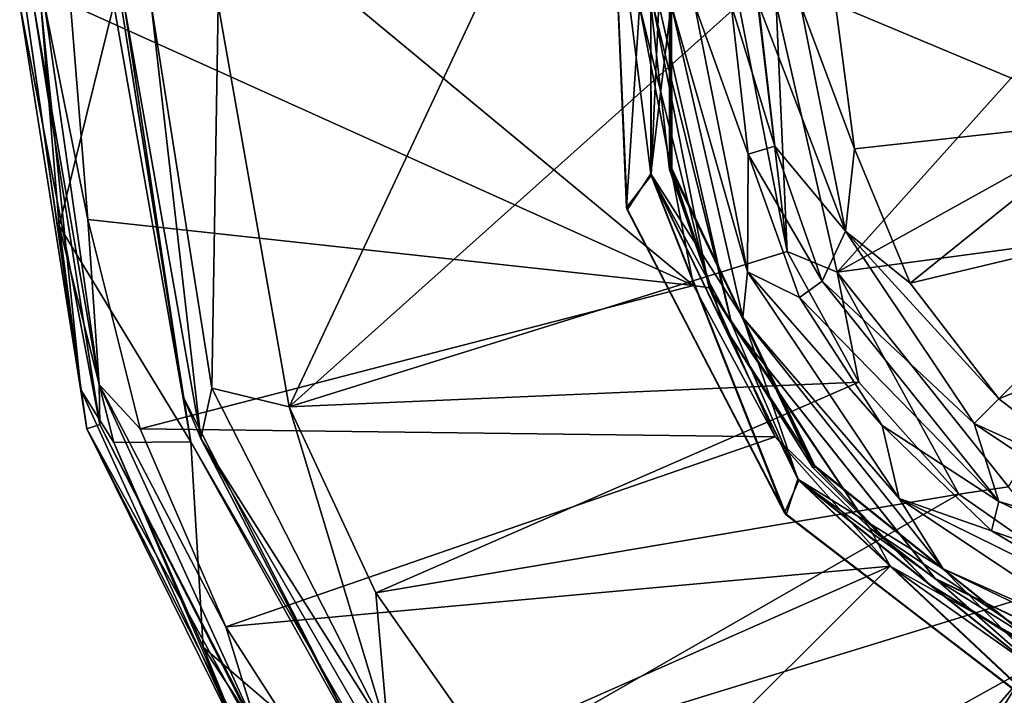
# Model space of a CAD drawing. Units: millimetres. Extents: x -65 to 65, y -165 to 10.
# Drawn here: x -65 to -18, y -133 to -101 of the extents above; entities that cross this region are included whole.
import ezdxf

# ---------------------------------------------------------------- set-up
doc = ezdxf.new("R2010")
doc.units = ezdxf.units.MM
doc.header["$LTSCALE"] = 41.718519
for name, color, linetype in [('1', 7, 'CONTINUOUS'), ('2', 7, 'CONTINUOUS'), ('3', 7, 'CONTINUOUS'), ('4', 7, 'CONTINUOUS'), ('768', 7, 'CONTINUOUS'), ('769', 7, 'CONTINUOUS'), ('771', 7, 'CONTINUOUS'), ('772', 7, 'CONTINUOUS'), ('775', 7, 'CONTINUOUS'), ('776', 7, 'CONTINUOUS'), ('777', 7, 'CONTINUOUS'), ('778', 7, 'CONTINUOUS'), ('783', 7, 'CONTINUOUS'), ('784', 7, 'CONTINUOUS'), ('785', 7, 'CONTINUOUS'), ('787', 7, 'CONTINUOUS'), ('790', 7, 'CONTINUOUS'), ('791', 7, 'CONTINUOUS'), ('792', 7, 'CONTINUOUS'), ('793', 7, 'CONTINUOUS'), ('798', 7, 'CONTINUOUS'), ('799', 7, 'CONTINUOUS'), ('800', 7, 'CONTINUOUS'), ('803', 7, 'CONTINUOUS'), ('845', 7, 'CONTINUOUS'), ('846', 7, 'CONTINUOUS'), ('847', 7, 'CONTINUOUS'), ('849', 7, 'CONTINUOUS')]:
    doc.layers.add(name, color=color, linetype=linetype)

msp = doc.modelspace()

# ---------------------------------------------------------------- linework, layer by layer
at = {"layer": '1', "linetype": 'Continuous'}
for points in [[(-35.098, -91.992, 9), (-36.925, -93.462, 9), (-35.098, -108.008, 9), (-35.098, -91.992, 9)], [(-36.925, -93.462, 9), (-36.219, -109.717, 9), (-35.098, -108.008, 9), (-36.925, -93.462, 9)], [(-36.219, -109.717, 9), (-28.702, -124.133, 9), (-35.098, -108.008, 9), (-36.219, -109.717, 9)], [(-35.098, -108.008, 9), (-28.702, -124.133, 9), (-28.144, -122.448, 9), (-35.098, -108.008, 9)], [(-28.702, -124.133, 9), (-15.781, -134.017, 9), (-28.144, -122.448, 9), (-28.702, -124.133, 9)], [(-28.144, -122.448, 9), (-15.781, -134.017, 9), (-15.62, -132.434, 9), (-28.144, -122.448, 9)]]:
    msp.add_3dface(points, dxfattribs=at)
at = {"layer": '2', "linetype": 'Continuous'}
for points in [[(-36.249, -109.601, -9), (-36.925, -93.462, 9), (-36.904, -93.346, -9), (-36.249, -109.601, -9)], [(-36.219, -109.717, 9), (-36.925, -93.462, 9), (-36.249, -109.601, -9), (-36.219, -109.717, 9)], [(-28.781, -124.039, -9), (-36.219, -109.717, 9), (-36.249, -109.601, -9), (-28.781, -124.039, -9)], [(-28.702, -124.133, 9), (-36.219, -109.717, 9), (-28.781, -124.039, -9), (-28.702, -124.133, 9)], [(-15.894, -133.964, -9), (-28.702, -124.133, 9), (-28.781, -124.039, -9), (-15.894, -133.964, -9)], [(-15.781, -134.017, 9), (-28.702, -124.133, 9), (-15.894, -133.964, -9), (-15.781, -134.017, 9)]]:
    msp.add_3dface(points, dxfattribs=at)
at = {"layer": '3', "linetype": 'Continuous'}
for points in [[(-36.249, -109.601, -9), (-36.904, -93.346, -9), (-35.117, -92.076, -9), (-36.249, -109.601, -9)], [(-35.08, -108.086, -9), (-36.249, -109.601, -9), (-35.117, -92.076, -9), (-35.08, -108.086, -9)], [(-28.781, -124.039, -9), (-36.249, -109.601, -9), (-35.08, -108.086, -9), (-28.781, -124.039, -9)], [(-28.099, -122.504, -9), (-28.781, -124.039, -9), (-35.08, -108.086, -9), (-28.099, -122.504, -9)], [(-15.894, -133.964, -9), (-28.781, -124.039, -9), (-28.099, -122.504, -9), (-15.894, -133.964, -9)], [(-15.627, -132.432, -9), (-15.894, -133.964, -9), (-28.099, -122.504, -9), (-15.627, -132.432, -9)]]:
    msp.add_3dface(points, dxfattribs=at)
at = {"layer": '4', "linetype": 'Continuous'}
for points in [[(-35.098, -108.008, -7), (-35.117, -92.076, -9), (-35.098, -91.992, -7), (-35.098, -108.008, -7)], [(-35.08, -108.086, -9), (-35.117, -92.076, -9), (-35.098, -108.008, -7), (-35.08, -108.086, -9)], [(-28.144, -122.448, -7), (-35.08, -108.086, -9), (-35.098, -108.008, -7), (-28.144, -122.448, -7)], [(-28.099, -122.504, -9), (-35.08, -108.086, -9), (-28.144, -122.448, -7), (-28.099, -122.504, -9)], [(-15.62, -132.434, -7), (-28.099, -122.504, -9), (-28.144, -122.448, -7), (-15.62, -132.434, -7)], [(-15.627, -132.432, -9), (-28.099, -122.504, -9), (-15.62, -132.434, -7), (-15.627, -132.432, -9)]]:
    msp.add_3dface(points, dxfattribs=at)
at = {"layer": '768', "linetype": 'Continuous'}
for points in [[(-35.098, -108.008, -7), (-35.098, -91.992, -7), (-34.132, -100, -7), (-35.098, -108.008, -7)], [(-35.098, -108.008, -7), (-34.132, -100, -7), (-30.752, -114.808, -7), (-35.098, -108.008, -7)], [(-28.144, -122.448, -7), (-35.098, -108.008, -7), (-30.752, -114.808, -7), (-28.144, -122.448, -7)], [(-21.279, -126.687, -7), (-28.144, -122.448, -7), (-30.752, -114.808, -7), (-21.279, -126.687, -7)], [(-15.62, -132.434, -7), (-28.144, -122.448, -7), (-21.279, -126.687, -7), (-15.62, -132.434, -7)], [(-7.598, -133.275, -7), (-15.62, -132.434, -7), (-21.279, -126.687, -7), (-7.598, -133.275, -7)]]:
    msp.add_3dface(points, dxfattribs=at)
at = {"layer": '769', "linetype": 'Continuous'}
for points in [[(-35.098, -91.992, 9), (-35.098, -108.008, 9), (-35.117, -92.077, 10), (-35.098, -91.992, 9)], [(-35.117, -92.077, 10), (-35.098, -108.008, 9), (-35.078, -108.096, 10), (-35.117, -92.077, 10)], [(-35.098, -108.008, 9), (-28.144, -122.448, 9), (-35.078, -108.096, 10), (-35.098, -108.008, 9)], [(-35.078, -108.096, 10), (-28.144, -122.448, 9), (-28.097, -122.507, 10), (-35.078, -108.096, 10)], [(-28.144, -122.448, 9), (-15.62, -132.434, 9), (-28.097, -122.507, 10), (-28.144, -122.448, 9)], [(-28.097, -122.507, 10), (-15.62, -132.434, 9), (-15.631, -132.429, 10), (-28.097, -122.507, 10)]]:
    msp.add_3dface(points, dxfattribs=at)
at = {"layer": '771', "linetype": 'Continuous'}
for points in [[(-35.117, -92.077, 10), (-35.078, -108.096, 10), (-34.724, -100, 10), (-35.117, -92.077, 10)], [(-34.724, -100, 10), (-35.078, -108.096, 10), (-31.284, -115.067, 10), (-34.724, -100, 10)], [(-35.078, -108.096, 10), (-28.097, -122.507, 10), (-31.284, -115.067, 10), (-35.078, -108.096, 10)], [(-31.284, -115.067, 10), (-28.097, -122.507, 10), (-21.652, -127.146, 10), (-31.284, -115.067, 10)], [(-28.097, -122.507, 10), (-15.631, -132.429, 10), (-21.652, -127.146, 10), (-28.097, -122.507, 10)], [(-21.652, -127.146, 10), (-15.631, -132.429, 10), (-7.724, -133.853, 10), (-21.652, -127.146, 10)]]:
    msp.add_3dface(points, dxfattribs=at)
at = {"layer": '772', "color": 9, "linetype": 'Continuous', "true_color": 0xabd4cd}
for points in [[(-29.24, -106.707, -9), (-31.304, -100.004, -9), (-30, -100, -9), (-29.24, -106.707, -9)], [(-30.49, -107.088, -9), (-31.304, -100.004, -9), (-29.24, -106.707, -9), (-30.49, -107.088, -9)], [(-26.994, -113.087, -9), (-30.49, -107.088, -9), (-29.24, -106.707, -9), (-26.994, -113.087, -9)], [(-28.065, -113.865, -9), (-30.49, -107.088, -9), (-26.994, -113.087, -9), (-28.065, -113.865, -9)], [(-18.644, -123.502, -9), (-28.065, -113.865, -9), (-26.994, -113.087, -9), (-18.644, -123.502, -9)], [(-24.16, -119.904, -9), (-28.065, -113.865, -9), (-18.644, -123.502, -9), (-24.16, -119.904, -9)], [(-18.983, -124.891, -9), (-24.16, -119.904, -9), (-18.644, -123.502, -9), (-18.983, -124.891, -9)], [(-6.625, -129.258, -9), (-18.983, -124.891, -9), (-18.644, -123.502, -9), (-6.625, -129.258, -9)], [(-12.805, -128.565, -9), (-18.983, -124.891, -9), (-6.625, -129.258, -9), (-12.805, -128.565, -9)]]:
    msp.add_3dface(points, dxfattribs=at)
at = {"layer": '775', "color": 9, "linetype": 'Continuous', "true_color": 0xabd4cd}
for points in [[(-34.726, -100, 10.093), (-31.284, -115.067, 10), (-31.286, -115.07, 10.093), (-34.726, -100, 10.093)], [(-34.724, -100, 10), (-31.284, -115.067, 10), (-34.726, -100, 10.093), (-34.724, -100, 10)], [(-31.284, -115.067, 10), (-21.652, -127.146, 10), (-31.286, -115.07, 10.093), (-31.284, -115.067, 10)], [(-31.286, -115.07, 10.093), (-21.652, -127.146, 10), (-21.65, -127.151, 10.093), (-31.286, -115.07, 10.093)], [(-21.652, -127.146, 10), (-7.724, -133.853, 10), (-21.65, -127.151, 10.093), (-21.652, -127.146, 10)], [(-21.65, -127.151, 10.093), (-7.724, -133.853, 10), (-7.726, -133.856, 10.093), (-21.65, -127.151, 10.093)]]:
    msp.add_3dface(points, dxfattribs=at)
at = {"layer": '776', "color": 9, "linetype": 'Continuous', "true_color": 0xabd4cd}
for points in [[(-34.132, -100, -7), (-33.036, -100, -8.449), (-30.521, -112.642, -8.449), (-34.132, -100, -7)], [(-30.752, -114.808, -7), (-34.132, -100, -7), (-30.521, -112.642, -8.449), (-30.752, -114.808, -7)], [(-31.304, -100.004, -9), (-30.49, -107.088, -9), (-33.036, -100, -8.449), (-31.304, -100.004, -9)], [(-33.036, -100, -8.449), (-30.49, -107.088, -9), (-30.521, -112.642, -8.449), (-33.036, -100, -8.449)], [(-30.49, -107.088, -9), (-28.065, -113.865, -9), (-30.521, -112.642, -8.449), (-30.49, -107.088, -9)], [(-23.36, -123.36, -8.449), (-30.752, -114.808, -7), (-30.521, -112.642, -8.449), (-23.36, -123.36, -8.449)], [(-24.16, -119.904, -9), (-23.36, -123.36, -8.449), (-30.521, -112.642, -8.449), (-24.16, -119.904, -9)], [(-28.065, -113.865, -9), (-24.16, -119.904, -9), (-30.521, -112.642, -8.449), (-28.065, -113.865, -9)], [(-21.279, -126.687, -7), (-30.752, -114.808, -7), (-23.36, -123.36, -8.449), (-21.279, -126.687, -7)], [(-24.16, -119.904, -9), (-18.983, -124.891, -9), (-23.36, -123.36, -8.449), (-24.16, -119.904, -9)], [(-12.805, -128.565, -9), (-12.642, -130.521, -8.449), (-23.36, -123.36, -8.449), (-12.805, -128.565, -9)], [(-18.983, -124.891, -9), (-12.805, -128.565, -9), (-23.36, -123.36, -8.449), (-18.983, -124.891, -9)], [(-12.642, -130.521, -8.449), (-21.279, -126.687, -7), (-23.36, -123.36, -8.449), (-12.642, -130.521, -8.449)], [(-7.598, -133.275, -7), (-21.279, -126.687, -7), (-12.642, -130.521, -8.449), (-7.598, -133.275, -7)]]:
    msp.add_3dface(points, dxfattribs=at)
at = {"layer": '777', "color": 9, "linetype": 'Continuous', "true_color": 0xabd4cd}
for points in [[(-35.003, -100, 10.757), (-32.339, -113.395, 10.757), (-35.655, -100, 11.064), (-35.003, -100, 10.757)], [(-35.655, -100, 11.064), (-32.339, -113.395, 10.757), (-33.087, -113.285, 11.064), (-35.655, -100, 11.064)], [(-31.286, -115.07, 10.093), (-32.339, -113.395, 10.757), (-35.003, -100, 10.757), (-31.286, -115.07, 10.093)], [(-34.726, -100, 10.093), (-31.286, -115.07, 10.093), (-35.003, -100, 10.757), (-34.726, -100, 10.093)], [(-33.087, -113.285, 11.064), (-32.339, -113.395, 10.757), (-29.213, -120.442, 11.064), (-33.087, -113.285, 11.064)], [(-32.339, -113.395, 10.757), (-24.751, -124.751, 10.757), (-29.213, -120.442, 11.064), (-32.339, -113.395, 10.757)], [(-31.286, -115.07, 10.093), (-24.751, -124.751, 10.757), (-32.339, -113.395, 10.757), (-31.286, -115.07, 10.093)], [(-31.286, -115.07, 10.093), (-21.65, -127.151, 10.093), (-24.751, -124.751, 10.757), (-31.286, -115.07, 10.093)], [(-29.213, -120.442, 11.064), (-24.751, -124.751, 10.757), (-23.783, -126.564, 11.064), (-29.213, -120.442, 11.064)], [(-24.751, -124.751, 10.757), (-13.395, -132.339, 10.757), (-23.783, -126.564, 11.064), (-24.751, -124.751, 10.757)], [(-21.65, -127.151, 10.093), (-13.395, -132.339, 10.757), (-24.751, -124.751, 10.757), (-21.65, -127.151, 10.093)], [(-23.783, -126.564, 11.064), (-13.395, -132.339, 10.757), (-17.098, -131.288, 11.064), (-23.783, -126.564, 11.064)], [(-21.65, -127.151, 10.093), (-7.726, -133.856, 10.093), (-13.395, -132.339, 10.757), (-21.65, -127.151, 10.093)]]:
    msp.add_3dface(points, dxfattribs=at)
at = {"layer": '778', "color": 9, "linetype": 'Continuous', "true_color": 0xabd4cd}
for points in [[(-62.549, -100, 13.719), (-33.087, -113.285, 11.064), (-61.717, -110.168, 13.719), (-62.549, -100, 13.719)], [(-49.12, -100, 12.21), (-33.087, -113.285, 11.064), (-62.549, -100, 13.719), (-49.12, -100, 12.21)], [(-35.655, -100, 11.064), (-33.087, -113.285, 11.064), (-49.12, -100, 12.21), (-35.655, -100, 11.064)], [(-61.717, -110.168, 13.719), (-33.087, -113.285, 11.064), (-59.243, -120.067, 13.719), (-61.717, -110.168, 13.719)], [(-33.087, -113.285, 11.064), (-29.213, -120.442, 11.064), (-59.243, -120.067, 13.719), (-33.087, -113.285, 11.064)], [(-59.243, -120.067, 13.719), (-29.213, -120.442, 11.064), (-55.192, -129.432, 13.719), (-59.243, -120.067, 13.719)], [(-29.213, -120.442, 11.064), (-23.783, -126.564, 11.064), (-55.192, -129.432, 13.719), (-29.213, -120.442, 11.064)], [(-55.192, -129.432, 13.719), (-23.783, -126.564, 11.064), (-49.673, -138.013, 13.719), (-55.192, -129.432, 13.719)], [(-49.673, -138.013, 13.719), (-23.783, -126.564, 11.064), (-42.833, -145.582, 13.719), (-49.673, -138.013, 13.719)], [(-23.783, -126.564, 11.064), (-17.098, -131.288, 11.064), (-42.833, -145.582, 13.719), (-23.783, -126.564, 11.064)], [(-42.833, -145.582, 13.719), (-17.098, -131.288, 11.064), (-34.854, -151.938, 13.719), (-42.833, -145.582, 13.719)], [(-17.098, -131.288, 11.064), (-9.512, -134.362, 11.064), (-34.854, -151.938, 13.719), (-17.098, -131.288, 11.064)]]:
    msp.add_3dface(points, dxfattribs=at)
at = {"layer": '783', "color": 9, "linetype": 'Continuous', "true_color": 0xabd4cd}
for points in [[(-61.766, -120.069, 27.982), (-64.945, -100, 27.982), (-61.149, -119.868, 15.598), (-61.766, -120.069, 27.982)], [(-64.945, -100, 27.982), (-64.296, -100, 15.598), (-61.149, -119.868, 15.598), (-64.945, -100, 27.982)], [(-52.017, -137.792, 15.598), (-61.766, -120.069, 27.982), (-61.149, -119.868, 15.598), (-52.017, -137.792, 15.598)], [(-52.542, -138.173, 27.982), (-61.766, -120.069, 27.982), (-52.017, -137.792, 15.598), (-52.542, -138.173, 27.982)]]:
    msp.add_3dface(points, dxfattribs=at)
at = {"layer": '784', "color": 9, "linetype": 'Continuous', "true_color": 0xabd4cd}
for points in [[(-64.945, -100, 27.982), (-61.766, -120.069, 27.982), (-64.672, -100, 28.722), (-64.945, -100, 27.982)], [(-64.672, -100, 28.722), (-62.052, -118.22, 28.722), (-63.946, -100, 29.034), (-64.672, -100, 28.722)], [(-61.766, -120.069, 27.982), (-62.052, -118.22, 28.722), (-64.672, -100, 28.722), (-61.766, -120.069, 27.982)], [(-63.946, -100, 29.034), (-62.052, -118.22, 28.722), (-63.084, -110.463, 29.034), (-63.946, -100, 29.034)], [(-63.084, -110.463, 29.034), (-62.052, -118.22, 28.722), (-60.499, -120.711, 29.034), (-63.084, -110.463, 29.034)], [(-62.052, -118.22, 28.722), (-54.405, -134.964, 28.722), (-60.499, -120.711, 29.034), (-62.052, -118.22, 28.722)], [(-61.766, -120.069, 27.982), (-54.405, -134.964, 28.722), (-62.052, -118.22, 28.722), (-61.766, -120.069, 27.982)], [(-61.766, -120.069, 27.982), (-52.542, -138.173, 27.982), (-54.405, -134.964, 28.722), (-61.766, -120.069, 27.982)], [(-60.499, -120.711, 29.034), (-54.405, -134.964, 28.722), (-56.262, -130.391, 29.034), (-60.499, -120.711, 29.034)], [(-56.262, -130.391, 29.034), (-54.405, -134.964, 28.722), (-50.489, -139.241, 29.034), (-56.262, -130.391, 29.034)]]:
    msp.add_3dface(points, dxfattribs=at)
at = {"layer": '785', "color": 9, "linetype": 'Continuous', "true_color": 0xabd4cd}
for points in [[(-63.946, -100, 29.034), (-63.084, -110.463, 29.034), (-60.5, -100, 29.034), (-63.946, -100, 29.034)], [(-60.5, -100, 29.034), (-63.084, -110.463, 29.034), (-56.852, -120.688, 29.034), (-60.5, -100, 29.034)], [(-63.084, -110.463, 29.034), (-60.499, -120.711, 29.034), (-56.852, -120.688, 29.034), (-63.084, -110.463, 29.034)], [(-60.499, -120.711, 29.034), (-56.262, -130.391, 29.034), (-56.852, -120.688, 29.034), (-60.499, -120.711, 29.034)], [(-56.852, -120.688, 29.034), (-56.262, -130.391, 29.034), (-46.34, -138.894, 29.034), (-56.852, -120.688, 29.034)], [(-56.262, -130.391, 29.034), (-50.489, -139.241, 29.034), (-46.34, -138.894, 29.034), (-56.262, -130.391, 29.034)]]:
    msp.add_3dface(points, dxfattribs=at)
at = {"layer": '787', "color": 9, "linetype": 'Continuous', "true_color": 0xabd4cd}
for points in [[(-60.5, -100, 29.034), (-56.852, -120.688, 29.034), (-60.146, -100, 28.888), (-60.5, -100, 29.034)], [(-60.146, -100, 28.888), (-57.203, -118.586, 28.888), (-60, -100, 28.534), (-60.146, -100, 28.888)], [(-60.146, -100, 28.888), (-56.852, -120.688, 29.034), (-57.203, -118.586, 28.888), (-60.146, -100, 28.888)], [(-60, -100, 28.534), (-57.203, -118.586, 28.888), (-56.38, -120.524, 28.534), (-60, -100, 28.534)], [(-57.203, -118.586, 28.888), (-48.659, -135.353, 28.888), (-56.38, -120.524, 28.534), (-57.203, -118.586, 28.888)], [(-57.203, -118.586, 28.888), (-56.852, -120.688, 29.034), (-48.659, -135.353, 28.888), (-57.203, -118.586, 28.888)], [(-56.38, -120.524, 28.534), (-48.659, -135.353, 28.888), (-45.961, -138.57, 28.534), (-56.38, -120.524, 28.534)], [(-56.852, -120.688, 29.034), (-46.34, -138.894, 29.034), (-48.659, -135.353, 28.888), (-56.852, -120.688, 29.034)]]:
    msp.add_3dface(points, dxfattribs=at)
at = {"layer": '790', "color": 9, "linetype": 'Continuous', "true_color": 0xabd4cd}
for points in [[(-60, -100, 28.534), (-56.38, -120.524, 28.534), (-60, -100, 22.887), (-60, -100, 28.534)], [(-60, -100, 22.887), (-56.38, -120.524, 28.534), (-56.38, -120.524, 22.887), (-60, -100, 22.887)], [(-56.38, -120.524, 22.887), (-45.961, -138.57, 28.534), (-45.961, -138.57, 22.887), (-56.38, -120.524, 22.887)], [(-56.38, -120.524, 28.534), (-45.961, -138.57, 28.534), (-56.38, -120.524, 22.887), (-56.38, -120.524, 28.534)]]:
    msp.add_3dface(points, dxfattribs=at)
at = {"layer": '791', "color": 9, "linetype": 'Continuous', "true_color": 0xabd4cd}
for points in [[(-60, -100, 22.887), (-56.38, -120.524, 22.887), (-58.729, -100, 19.556), (-60, -100, 22.887)], [(-58.729, -100, 19.556), (-55.854, -118.148, 19.556), (-55.561, -100, 17.919), (-58.729, -100, 19.556)], [(-56.38, -120.524, 22.887), (-55.854, -118.148, 19.556), (-58.729, -100, 19.556), (-56.38, -120.524, 22.887)], [(-55.561, -100, 17.919), (-55.854, -118.148, 19.556), (-52.201, -119.029, 17.919), (-55.561, -100, 17.919)], [(-56.38, -120.524, 22.887), (-47.513, -134.52, 19.556), (-55.854, -118.148, 19.556), (-56.38, -120.524, 22.887)], [(-55.854, -118.148, 19.556), (-47.513, -134.52, 19.556), (-52.201, -119.029, 17.919), (-55.854, -118.148, 19.556)], [(-52.201, -119.029, 17.919), (-47.513, -134.52, 19.556), (-48.096, -127.817, 17.919), (-52.201, -119.029, 17.919)], [(-56.38, -120.524, 22.887), (-45.961, -138.57, 22.887), (-47.513, -134.52, 19.556), (-56.38, -120.524, 22.887)], [(-48.096, -127.817, 17.919), (-47.513, -134.52, 19.556), (-42.526, -135.757, 17.919), (-48.096, -127.817, 17.919)]]:
    msp.add_3dface(points, dxfattribs=at)
at = {"layer": '792', "color": 9, "linetype": 'Continuous', "true_color": 0xabd4cd}
for points in [[(-55.561, -100, 17.919), (-52.201, -119.029, 17.919), (-43.265, -100, 16.685), (-55.561, -100, 17.919)], [(-30.941, -100, 15.759), (-52.201, -119.029, 17.919), (-28.645, -111.688, 15.759), (-30.941, -100, 15.759)], [(-43.265, -100, 16.685), (-52.201, -119.029, 17.919), (-30.941, -100, 15.759), (-43.265, -100, 16.685)], [(-28.645, -111.688, 15.759), (-52.201, -119.029, 17.919), (-25.261, -117.864, 15.759), (-28.645, -111.688, 15.759)], [(-52.201, -119.029, 17.919), (-48.096, -127.817, 17.919), (-25.261, -117.864, 15.759), (-52.201, -119.029, 17.919)], [(-25.261, -117.864, 15.759), (-48.096, -127.817, 17.919), (-20.527, -123.152, 15.759), (-25.261, -117.864, 15.759)], [(-48.096, -127.817, 17.919), (-42.526, -135.757, 17.919), (-20.527, -123.152, 15.759), (-48.096, -127.817, 17.919)], [(-20.527, -123.152, 15.759), (-42.526, -135.757, 17.919), (-14.72, -127.216, 15.759), (-20.527, -123.152, 15.759)], [(-42.526, -135.757, 17.919), (-27.708, -148.159, 17.919), (-14.72, -127.216, 15.759), (-42.526, -135.757, 17.919)], [(-14.72, -127.216, 15.759), (-27.708, -148.159, 17.919), (-8.14, -129.852, 15.759), (-14.72, -127.216, 15.759)], [(-27.708, -148.159, 17.919), (-1.132, -130.92, 15.759), (-8.14, -129.852, 15.759), (-27.708, -148.159, 17.919)], [(-27.708, -148.159, 17.919), (-9.542, -154.736, 17.919), (-1.132, -130.92, 15.759), (-27.708, -148.159, 17.919)]]:
    msp.add_3dface(points, dxfattribs=at)
at = {"layer": '793', "color": 9, "linetype": 'Continuous', "true_color": 0xabd4cd}
for points in [[(-30.941, -100, 15.759), (-28.645, -111.688, 15.759), (-30.035, -100, 15.618), (-30.941, -100, 15.759)], [(-30.035, -100, 15.618), (-28.645, -111.688, 15.759), (-29.17, -100, 15.314), (-30.035, -100, 15.618)], [(-29.17, -100, 15.314), (-28.645, -111.688, 15.759), (-26.28, -112.659, 15.314), (-29.17, -100, 15.314)], [(-28.645, -111.688, 15.759), (-25.261, -117.864, 15.759), (-26.28, -112.659, 15.314), (-28.645, -111.688, 15.759)], [(-26.28, -112.659, 15.314), (-20.527, -123.152, 15.759), (-18.186, -122.808, 15.314), (-26.28, -112.659, 15.314)], [(-25.261, -117.864, 15.759), (-20.527, -123.152, 15.759), (-26.28, -112.659, 15.314), (-25.261, -117.864, 15.759)], [(-20.527, -123.152, 15.759), (-14.72, -127.216, 15.759), (-18.186, -122.808, 15.314), (-20.527, -123.152, 15.759)]]:
    msp.add_3dface(points, dxfattribs=at)
at = {"layer": '798', "color": 9, "linetype": 'Continuous', "true_color": 0xabd4cd}
for points in [[(-29.17, -100, 15.314), (-26.28, -112.659, 15.314), (-14.929, -100, 10.557), (-29.17, -100, 15.314)], [(-14.929, -100, 10.557), (-26.28, -112.659, 15.314), (-13.792, -105.713, 10.557), (-14.929, -100, 10.557)], [(-13.792, -105.713, 10.557), (-26.28, -112.659, 15.314), (-10.556, -110.556, 10.557), (-13.792, -105.713, 10.557)], [(-26.28, -112.659, 15.314), (-18.186, -122.808, 15.314), (-10.556, -110.556, 10.557), (-26.28, -112.659, 15.314)]]:
    msp.add_3dface(points, dxfattribs=at)
at = {"layer": '799', "color": 9, "linetype": 'Continuous', "true_color": 0xabd4cd}
for points in [[(-61.149, -119.868, 15.598), (-64.296, -100, 15.598), (-61.181, -117.964, 14.341), (-61.149, -119.868, 15.598)], [(-64.296, -100, 15.598), (-63.764, -100, 14.341), (-61.181, -117.964, 14.341), (-64.296, -100, 15.598)], [(-63.764, -100, 14.341), (-61.717, -110.168, 13.719), (-61.181, -117.964, 14.341), (-63.764, -100, 14.341)], [(-62.549, -100, 13.719), (-61.717, -110.168, 13.719), (-63.764, -100, 14.341), (-62.549, -100, 13.719)], [(-61.717, -110.168, 13.719), (-59.243, -120.067, 13.719), (-61.181, -117.964, 14.341), (-61.717, -110.168, 13.719)], [(-53.641, -134.473, 14.341), (-61.149, -119.868, 15.598), (-61.181, -117.964, 14.341), (-53.641, -134.473, 14.341)], [(-55.192, -129.432, 13.719), (-53.641, -134.473, 14.341), (-61.181, -117.964, 14.341), (-55.192, -129.432, 13.719)], [(-59.243, -120.067, 13.719), (-55.192, -129.432, 13.719), (-61.181, -117.964, 14.341), (-59.243, -120.067, 13.719)], [(-52.017, -137.792, 15.598), (-61.149, -119.868, 15.598), (-53.641, -134.473, 14.341), (-52.017, -137.792, 15.598)], [(-55.192, -129.432, 13.719), (-49.673, -138.013, 13.719), (-53.641, -134.473, 14.341), (-55.192, -129.432, 13.719)]]:
    msp.add_3dface(points, dxfattribs=at)
at = {"layer": '800', "color": 9, "linetype": 'Continuous', "true_color": 0xabd4cd}
for points in [[(-29.24, -106.707, -9), (-30, -100, -9), (-25.886, -110.722, -8.591), (-29.24, -106.707, -9)], [(-25.886, -110.722, -8.591), (-30, -100, -9), (-28.019, -100, -8.591), (-25.886, -110.722, -8.591)], [(-25.464, -106.823, -7.43), (-28.019, -100, -8.591), (-26.362, -100, -7.43), (-25.464, -106.823, -7.43)], [(-25.886, -110.722, -8.591), (-28.019, -100, -8.591), (-25.464, -106.823, -7.43), (-25.886, -110.722, -8.591)], [(-26.994, -113.087, -9), (-29.24, -106.707, -9), (-25.886, -110.722, -8.591), (-26.994, -113.087, -9)], [(-22.83, -113.181, -7.43), (-25.886, -110.722, -8.591), (-25.464, -106.823, -7.43), (-22.83, -113.181, -7.43)], [(-19.812, -119.812, -8.591), (-26.994, -113.087, -9), (-25.886, -110.722, -8.591), (-19.812, -119.812, -8.591)], [(-18.641, -118.641, -7.43), (-25.886, -110.722, -8.591), (-22.83, -113.181, -7.43), (-18.641, -118.641, -7.43)], [(-19.812, -119.812, -8.591), (-25.886, -110.722, -8.591), (-18.641, -118.641, -7.43), (-19.812, -119.812, -8.591)], [(-18.644, -123.502, -9), (-26.994, -113.087, -9), (-19.812, -119.812, -8.591), (-18.644, -123.502, -9)], [(-13.181, -122.83, -7.43), (-19.812, -119.812, -8.591), (-18.641, -118.641, -7.43), (-13.181, -122.83, -7.43)], [(-10.722, -125.886, -8.591), (-19.812, -119.812, -8.591), (-13.181, -122.83, -7.43), (-10.722, -125.886, -8.591)], [(-10.722, -125.886, -8.591), (-18.644, -123.502, -9), (-19.812, -119.812, -8.591), (-10.722, -125.886, -8.591)], [(-6.625, -129.258, -9), (-18.644, -123.502, -9), (-10.722, -125.886, -8.591), (-6.625, -129.258, -9)]]:
    msp.add_3dface(points, dxfattribs=at)
at = {"layer": '803', "color": 9, "linetype": 'Continuous', "true_color": 0xabd4cd}
for points in [[(-25.464, -106.823, -7.43), (-26.362, -100, -7.43), (-13.263, -105.494, 0.981), (-25.464, -106.823, -7.43)], [(-26.362, -100, -7.43), (-14.356, -100, 0.981), (-13.263, -105.494, 0.981), (-26.362, -100, -7.43)], [(-22.83, -113.181, -7.43), (-25.464, -106.823, -7.43), (-13.263, -105.494, 0.981), (-22.83, -113.181, -7.43)], [(-22.83, -113.181, -7.43), (-13.263, -105.494, 0.981), (-10.151, -110.151, 0.981), (-22.83, -113.181, -7.43)], [(-18.641, -118.641, -7.43), (-22.83, -113.181, -7.43), (-10.151, -110.151, 0.981), (-18.641, -118.641, -7.43)], [(-18.641, -118.641, -7.43), (-10.151, -110.151, 0.981), (-5.494, -113.263, 0.981), (-18.641, -118.641, -7.43)], [(-13.181, -122.83, -7.43), (-18.641, -118.641, -7.43), (-5.494, -113.263, 0.981), (-13.181, -122.83, -7.43)]]:
    msp.add_3dface(points, dxfattribs=at)
at = {"layer": '845', "linetype": 'Continuous'}
for points in [[(-35.1, -100, -6), (-34.22, -107.808, 9), (-34.22, -107.808, -6), (-35.1, -100, -6)], [(-35.1, -100, -6), (-35.1, -100, 9), (-34.22, -107.808, 9), (-35.1, -100, -6)], [(-34.22, -107.808, -6), (-31.623, -115.23, 9), (-31.623, -115.23, -6), (-34.22, -107.808, -6)], [(-34.22, -107.808, 9), (-31.623, -115.23, 9), (-34.22, -107.808, -6), (-34.22, -107.808, 9)], [(-31.623, -115.23, -6), (-27.44, -121.887, 9), (-27.44, -121.887, -6), (-31.623, -115.23, -6)], [(-31.623, -115.23, 9), (-27.44, -121.887, 9), (-31.623, -115.23, -6), (-31.623, -115.23, 9)], [(-27.44, -121.887, -6), (-21.887, -127.44, 9), (-21.887, -127.44, -6), (-27.44, -121.887, -6)], [(-27.44, -121.887, 9), (-21.887, -127.44, 9), (-27.44, -121.887, -6), (-27.44, -121.887, 9)], [(-21.887, -127.44, -6), (-15.23, -131.623, 9), (-15.23, -131.623, -6), (-21.887, -127.44, -6)], [(-21.887, -127.44, 9), (-15.23, -131.623, 9), (-21.887, -127.44, -6), (-21.887, -127.44, 9)]]:
    msp.add_3dface(points, dxfattribs=at)
at = {"layer": '846', "linetype": 'Continuous'}
for points in [[(-34.22, -92.192, -6), (-35.1, -100, -6), (-34.22, -107.808, -6), (-34.22, -92.192, -6)], [(-34.102, -92.122, -6), (-34.22, -92.192, -6), (-34.142, -107.702, -6), (-34.102, -92.122, -6)], [(-34.22, -92.192, -6), (-34.22, -107.808, -6), (-34.142, -107.702, -6), (-34.22, -92.192, -6)], [(-34.22, -107.808, -6), (-31.623, -115.23, -6), (-34.142, -107.702, -6), (-34.22, -107.808, -6)], [(-34.142, -107.702, -6), (-27.44, -121.887, -6), (-27.435, -121.732, -6), (-34.142, -107.702, -6)], [(-31.623, -115.23, -6), (-27.44, -121.887, -6), (-34.142, -107.702, -6), (-31.623, -115.23, -6)], [(-27.44, -121.887, -6), (-21.887, -127.44, -6), (-27.435, -121.732, -6), (-27.44, -121.887, -6)], [(-27.435, -121.732, -6), (-21.887, -127.44, -6), (-15.283, -131.487, -6), (-27.435, -121.732, -6)], [(-21.887, -127.44, -6), (-15.23, -131.623, -6), (-15.283, -131.487, -6), (-21.887, -127.44, -6)]]:
    msp.add_3dface(points, dxfattribs=at)
at = {"layer": '847', "linetype": 'Continuous'}
for points in [[(-34.102, -92.122, -6), (-34.142, -107.702, -6), (-34.142, -92.298, 9), (-34.102, -92.122, -6)], [(-34.142, -92.298, 9), (-34.142, -107.702, -6), (-34.102, -107.878, 9), (-34.142, -92.298, 9)], [(-34.142, -107.702, -6), (-27.435, -121.732, -6), (-34.102, -107.878, 9), (-34.142, -107.702, -6)], [(-34.102, -107.878, 9), (-27.435, -121.732, -6), (-27.315, -121.883, 9), (-34.102, -107.878, 9)], [(-27.435, -121.732, -6), (-15.283, -131.487, -6), (-27.315, -121.883, 9), (-27.435, -121.732, -6)], [(-27.315, -121.883, 9), (-15.283, -131.487, -6), (-15.201, -131.527, 9), (-27.315, -121.883, 9)]]:
    msp.add_3dface(points, dxfattribs=at)
at = {"layer": '849', "linetype": 'Continuous'}
for points in [[(-35.1, -100, 9), (-34.22, -92.192, 9), (-34.22, -107.808, 9), (-35.1, -100, 9)], [(-34.22, -107.808, 9), (-34.22, -92.192, 9), (-34.142, -92.298, 9), (-34.22, -107.808, 9)], [(-34.22, -107.808, 9), (-34.142, -92.298, 9), (-34.102, -107.878, 9), (-34.22, -107.808, 9)], [(-31.623, -115.23, 9), (-34.22, -107.808, 9), (-34.102, -107.878, 9), (-31.623, -115.23, 9)], [(-31.623, -115.23, 9), (-34.102, -107.878, 9), (-27.315, -121.883, 9), (-31.623, -115.23, 9)], [(-27.44, -121.887, 9), (-31.623, -115.23, 9), (-27.315, -121.883, 9), (-27.44, -121.887, 9)], [(-21.887, -127.44, 9), (-27.44, -121.887, 9), (-27.315, -121.883, 9), (-21.887, -127.44, 9)], [(-21.887, -127.44, 9), (-27.315, -121.883, 9), (-15.201, -131.527, 9), (-21.887, -127.44, 9)], [(-15.23, -131.623, 9), (-21.887, -127.44, 9), (-15.201, -131.527, 9), (-15.23, -131.623, 9)]]:
    msp.add_3dface(points, dxfattribs=at)

doc.saveas('drawing.dxf')
